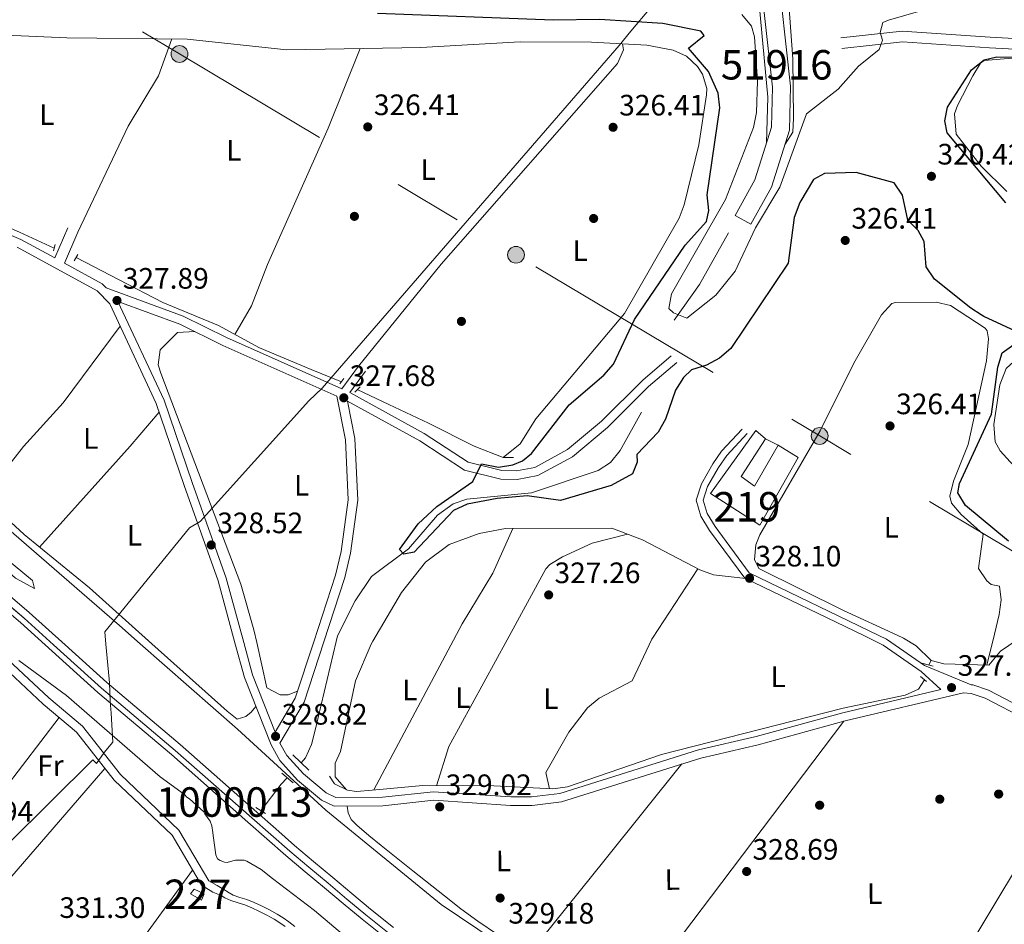
# Model space of a CAD drawing. Extents: x 573860 to 580774, y 687392 to 692094.
# Drawn here: x 578467 to 578801, y 689660 to 689967 of the extents above; entities that cross this region are included whole.
import ezdxf
from ezdxf.enums import TextEntityAlignment as Align

# ---------------------------------------------------------------- set-up
doc = ezdxf.new("R2010")
doc.units = 0
doc.header["$MEASUREMENT"] = 0
for name, pattern in [('DGN Style 2', [77.73067, 46.638402, -31.092268]), ('DGN Style 3', [108.82293800000001, 77.73067, -31.092268]), ('DGN Style 4', [124.44680267000001, 62.18453600000001, -31.092268, 0.07773067, -31.092268]), ('DGN Style 7', [155.46134, 69.957603, -31.092268, 23.319201, -31.092268])]:
    doc.linetypes.add(name, pattern=pattern)
for name, color, linetype in [('Nivel 1', 7, 'Continuous'), ('Nivel 11', 7, 'Continuous'), ('Nivel 13', 7, 'Continuous'), ('Nivel 15', 7, 'Continuous'), ('Nivel 16', 7, 'Continuous'), ('Nivel 17', 7, 'Continuous'), ('Nivel 21', 7, 'Continuous'), ('Nivel 23', 7, 'Continuous'), ('Nivel 24', 7, 'Continuous'), ('Nivel 32', 7, 'Continuous'), ('Nivel 34', 7, 'Continuous'), ('Nivel 36', 7, 'Continuous'), ('Nivel 37', 7, 'Continuous'), ('Nivel 4', 7, 'Continuous'), ('Nivel 41', 7, 'Continuous'), ('Nivel 48', 7, 'Continuous'), ('Nivel 5', 7, 'Continuous'), ('Nivel 51', 7, 'Continuous'), ('Nivel 52', 7, 'Continuous'), ('Nivel 54', 7, 'Continuous'), ('Nivel 7', 7, 'Continuous')]:
    doc.layers.add(name, color=color, linetype=linetype)
doc.styles.add('Style-arial', font='arial.shx', dxfattribs={"bigfont": 'arialbig.shx'})
doc.styles.add('Style-arialn', font='arialn.shx', dxfattribs={"bigfont": 'arialnbig.shx'})

# ---------------------------------------------------------------- blocks, each defined once
blk = doc.blocks.new('5PATER')
at = {"layer": 'Nivel 7', "linetype": 'Continuous', "lineweight": 0}
h = blk.add_hatch(color=53, dxfattribs=at)
edge = h.paths.add_edge_path()
edge.add_ellipse((0, 0), major_axis=(-1.095731442945027, -1.110710700472634), ratio=0.9994222409660319, start_angle=0, end_angle=360)
blk = doc.blocks.new('5PERFI')
at = {"layer": 'Nivel 17', "linetype": 'Continuous', "lineweight": 0}
h = blk.add_hatch(color=7, dxfattribs=at)
edge = h.paths.add_edge_path()
edge.add_arc((0, 0), 1.55999999938624, 315.0000000018422, 675.0000000018422)
blk = doc.blocks.new('5PELE')
at = {"layer": 'Nivel 32', "linetype": 'Continuous', "lineweight": 0}
h = blk.add_hatch(color=9, dxfattribs=at)
edge = h.paths.add_edge_path()
edge.add_arc((-0.0002000001259148121, 0), 2.85, 0, 360)
at = {"layer": 'Nivel 32', "color": 8, "linetype": 'Continuous', "lineweight": 0}
blk.add_circle((-0.0002000001259148121, 0, -0.0002957369275691235), 2.85, dxfattribs=at)
blk = doc.blocks.new('5PATER_4')
at = {"layer": 'Nivel 7', "linetype": 'Continuous', "lineweight": 0}
h = blk.add_hatch(color=53, dxfattribs=at)
edge = h.paths.add_edge_path()
edge.add_ellipse((0, 0), major_axis=(-1.080396410289628, -1.125632823630326), ratio=0.9994222409660318, start_angle=0, end_angle=360)
blk = doc.blocks.new('5PERFI_6')
at = {"layer": 'Nivel 17', "linetype": 'Continuous', "lineweight": 0}
h = blk.add_hatch(color=7, dxfattribs=at)
edge = h.paths.add_edge_path()
edge.add_arc((0, 0), 1.56000000031008, 315.7857638093257, 675.7857638093258)

msp = doc.modelspace()

# ---------------------------------------------------------------- linework, layer by layer
at = {"layer": 'Nivel 1', "color": 7, "linetype": 'Continuous', "lineweight": 0}
for points in [[(578687.9780000001, 689978.987, 318.597), (578674.5549999999, 689963.013, 325.553), (578670.631, 689958.156, 326.286), (578569.818, 689841.9739999999, 327.792), (578565.382, 689837.625, 327.322), (578528.52, 689796.717, 328.543), (578524.837, 689794.5349999999, 328.448), (578496.098, 689759.2679999999, 327.993), (578496.5, 689755.094, 327.768)], [(578496.5, 689755.094, 327.768), (578497.6410000001, 689743.229, 327.203), (578497.6969999999, 689742.033, 327.137), (578497.996, 689735.7280000001, 327.098), (578498.267, 689731.6740000001, 327.991), (578498.8759999999, 689721.902, 330.179), (578495.896, 689718.318, 330.7), (578493.3360000001, 689714.638, 330.78), (578492.125, 689715.869, 330.765), (578449.0179999999, 689673.2339999999, 330.687)]]:
    msp.add_polyline3d(points, dxfattribs=at)
at = {"layer": 'Nivel 11', "color": 142, "linetype": 'DGN Style 3', "lineweight": 13, "extrusion": (0.7862411561162119, -0.3760773073817588, 0.4902965462875793), "elevation": 195703.8484427751, "flags": 128}
msp.add_lwpolyline([(872040.8655266876, -109726.3165157406), (872055.5272923904, -109731.286938306), (872075.5269318726, -109734.0658772381)], dxfattribs=at)
at = {"layer": 'Nivel 11', "color": 142, "linetype": 'DGN Style 3', "lineweight": 13, "extrusion": (-0.3897279635573586, 0.3578589341024626, 0.8485570680304793), "elevation": 21614.69176481839, "flags": 128}
msp.add_lwpolyline([(-899320.1908600032, -34048.65204513958), (-899331.5029840786, -34049.85029757977), (-899334.4748220621, -34049.85029757977)], dxfattribs=at)
at = {"layer": 'Nivel 11', "color": 142, "linetype": 'DGN Style 3', "lineweight": 13}
for points in [[(578574.6429999999, 689755.976, 324.356), (578575.1159999999, 689757.9780000001, 324.3), (578581.0149999999, 689769.7820000001, 324.268), (578586.585, 689778.0190000001, 324.126), (578599.1680000001, 689787.493, 324.126), (578608.943, 689798.834, 323.925), (578614.288, 689802.676, 324.025), (578618.9950000001, 689804.298, 324.13), (578640.845, 689806.4890000001, 323.704), (578663.5349999999, 689814.0179999999, 323.282), (578667.693, 689816.794, 323.14), (578670.929, 689820.788, 322.961), (578678.257, 689833.8260000001, 322.648)], [(578562.7039999999, 689714.9099999999, 325.392), (578564.182, 689716.521, 325.392), (578566.263, 689721.102, 325.311), (578567.5490000001, 689725.9380000001, 325.192), (578574.6429999999, 689755.976, 324.356)]]:
    msp.add_polyline3d(points, dxfattribs=at)
at = {"layer": 'Nivel 13', "color": 4, "linetype": 'Continuous', "lineweight": 0, "extrusion": (-0.3101182055506205, -0.6454740808342759, 0.6979899064866267), "elevation": -624478.5372660878, "flags": 128}
msp.add_lwpolyline([(222970.927395068, 609135.1923551254), (222950.9028034394, 609134.7538735322), (222918.9067320222, 609135.3431704505)], dxfattribs=at)
at = {"layer": 'Nivel 13', "color": 4, "linetype": 'Continuous', "lineweight": 0, "extrusion": (0.1177726539302991, 0.2113063839282123, 0.970298518033186), "elevation": 214230.3898983455, "flags": 128}
msp.add_lwpolyline([(-169754.9125059916, -857917.460377221), (-169754.9125059916, -857919.2089563583)], dxfattribs=at)
at = {"layer": 'Nivel 13', "color": 4, "linetype": 'Continuous', "lineweight": 13}
msp.add_polyline3d([(578717.4510000001, 689988.8260000001, 311.428), (578718.0120000001, 689985.6740000001, 311.462), (578722.5860000001, 689944.0819999999, 313.151), (578722.314, 689930.5109999999, 314.206), (578716.686, 689912.6159999999, 315.261), (578709.9539999999, 689900.5320000001, 316.106), (578715.304, 689897.5519999999, 316.106), (578722.341, 689910.182, 315.261), (578728.4199999999, 689929.5120000001, 314.206), (578728.717, 689944.3570000001, 313.151), (578724.078, 689986.5449999999, 311.462), (578723.7069999999, 689988.632, 311.449)], dxfattribs=at)
at = {"layer": 'Nivel 13', "color": 4, "linetype": 'Continuous', "lineweight": 0}
for points in [[(578372.3629999999, 689936.6130000001, 327.569), (578380.9210000001, 689932.8500000001, 327.991), (578394.747, 689926.7550000001, 327.78), (578412.578, 689918.227, 327.569), (578429.173, 689911.9299999999, 327.569), (578448.9480000001, 689902.922, 327.569), (578467.1669999999, 689894.8489999999, 327.358), (578478.9539999999, 689889.456, 327.991)], [(578486.433, 689886.3060000001, 327.991), (578501.0630000001, 689878.7110000001, 327.569), (578515.865, 689871, 327.146), (578534.6969999999, 689863.1869999999, 327.146), (578548.6410000001, 689855.6200000001, 327.146), (578566.1610000001, 689848.337, 327.358), (578576.396, 689844.101, 327.358)], [(578581.783, 689841.4809999999, 327.569), (578592.517, 689836.467, 327.146), (578605.939, 689830.128, 327.146), (578621.389, 689822.257, 327.146), (578631.226, 689818.385, 326.935), (578634.8200000001, 689818.46, 326.513)], [(578776.477, 689749.55, 327.595), (578771.3670000001, 689754.517, 326.942), (578767.108, 689757.095, 326.661), (578764.8770000001, 689758.125, 326.623)], [(578776.477, 689749.55, 327.595), (578780.8030000001, 689748.413, 327.384), (578796.085, 689747.94, 326.751), (578800.0149999999, 689752.7, 325.795), (578808.1799999999, 689758.2220000001, 324.007)], [(578774.1780000001, 689742.987, 328.018), (578772.1669999999, 689739.8900000001, 328.229), (578767.7, 689737.8360000001, 328.229), (578746.6410000001, 689733.405, 328.229), (578685.0109999999, 689717.686, 328.229), (578653.0719999999, 689706.666, 328.44), (578648.085, 689706.037, 328.44), (578628.061, 689706.9979999999, 327.806), (578603.9909999999, 689707.1100000001, 328.018), (578588.0430000001, 689705.717, 328.018), (578586.7790000001, 689705.6059999999, 328.018), (578581.5050000001, 689705.146, 328.018), (578578.4169999999, 689705.575, 328.018), (578574.0079999999, 689707.764, 327.806), (578572.317, 689710.381, 327.806)]]:
    msp.add_polyline3d(points, dxfattribs=at)
at = {"layer": 'Nivel 15', "color": 1, "linetype": 'Continuous', "lineweight": 0, "extrusion": (0.006041795618960611, 0.01394021047953648, 0.9998845769575032), "elevation": 13442.40419667967, "flags": 128}
msp.add_lwpolyline([(578513.9150873639, 689551.6603919009), (578512.5989422011, 689550.0222715952), (578516.3618312099, 689547.8890643124), (578517.2490265006, 689550.0152709151), (578513.9150873639, 689551.6603919009)], dxfattribs=at)
at = {"layer": 'Nivel 15', "color": 1, "linetype": 'Continuous', "lineweight": 13}
msp.add_polyline3d([(578717.024, 689827.604, 330.078), (578701.6229999999, 689806.217, 329.867), (578718.399, 689795.53, 332.188), (578731.3090000001, 689818.412, 333.455), (578724.537, 689822.6140000001, 331.555), (578716.496, 689808.7590000001, 329.656), (578712.006, 689811.9580000001, 330.922), (578720.2949999999, 689824.8160000001, 331.344), (578717.024, 689827.604, 330.078)], dxfattribs=at)
at = {"layer": 'Nivel 16', "color": 1, "linetype": 'Continuous', "lineweight": 13, "extrusion": (-0.0391444488025916, 0.020319678515631, 0.9990269379716258), "elevation": -8305.646883688629, "flags": 128}
msp.add_lwpolyline([(-878878.9939613861, 195648.4004699042), (-878878.9939613864, 195653.1845987695)], dxfattribs=at)
at = {"layer": 'Nivel 21', "color": 7, "linetype": 'DGN Style 3', "lineweight": 0, "extrusion": (0.06222806732256909, 0.1463609858978359, 0.9872720645517686), "elevation": 137294.3923374643, "flags": 128}
msp.add_lwpolyline([(-262426.9596472599, -850213.8017039313), (-262426.95964726, -850225.0755640955)], dxfattribs=at)
at = {"layer": 'Nivel 21', "color": 1, "linetype": 'DGN Style 2', "lineweight": 0, "extrusion": (0.07943818574932789, 0.2562560197054842, 0.9633392066191213), "elevation": 223057.9718701161, "flags": 128}
msp.add_lwpolyline([(-348266.4797342781, -799714.5126136374), (-348266.4797342783, -799712.1531944291)], dxfattribs=at)
at = {"layer": 'Nivel 21', "color": 1, "linetype": 'DGN Style 2', "lineweight": 0, "extrusion": (0.1208100228776818, 0.2057010504476697, 0.9711292479464406), "elevation": 212115.6924466521, "flags": 128}
msp.add_lwpolyline([(-149442.4533962252, -862125.9753022878), (-149442.4533962252, -862128.6287901814)], dxfattribs=at)
at = {"layer": 'Nivel 21', "color": 1, "linetype": 'DGN Style 2', "lineweight": 0, "extrusion": (0.05583758808615245, 0.07515956363464914, 0.995606952442062), "elevation": 84480.73981073141, "flags": 128}
msp.add_lwpolyline([(-53041.29604985542, -894809.3000641009), (-53041.29604985542, -894811.55358712)], dxfattribs=at)
at = {"layer": 'Nivel 21', "color": 7, "linetype": 'Continuous', "lineweight": 0, "extrusion": (0.08854704263687933, 0.1203493840126671, 0.9887747200490284), "elevation": 134577.5383356982, "flags": 128}
msp.add_lwpolyline([(-57212.30281368946, -888397.1399236917), (-57212.30281368957, -888406.215376518)], dxfattribs=at)
at = {"layer": 'Nivel 21', "color": 1, "linetype": 'DGN Style 2', "lineweight": 0, "extrusion": (0.05724491105018031, 0.05971825570044393, 0.9965725011733734), "elevation": 74643.34091592183, "flags": 128}
msp.add_lwpolyline([(59692.75044767966, -895268.5862687384), (59692.75044767966, -895266.0356164691)], dxfattribs=at)
at = {"layer": 'Nivel 21', "color": 7, "linetype": 'Continuous', "lineweight": 0, "extrusion": (0.05603750729731985, 0.02806354233967041, 0.9980341854702436), "elevation": 52104.92357332259, "flags": 128}
msp.add_lwpolyline([(357675.7497437387, -824517.0619642972), (357664.6647517078, -824514.8121514884), (357643.8176943026, -824513.0091100172)], dxfattribs=at)
at = {"layer": 'Nivel 21', "color": 7, "linetype": 'DGN Style 3', "lineweight": 0, "extrusion": (0.2988902531071942, -0.08136562542453409, 0.9508124166189628), "elevation": 117116.7578236523, "flags": 128}
msp.add_lwpolyline([(817506.6293232383, -358426.6444499483), (817486.5222669102, -358425.5952751201), (817473.645291219, -358421.8602127319)], dxfattribs=at)
at = {"layer": 'Nivel 21', "color": 1, "linetype": 'DGN Style 2', "lineweight": 0, "elevation": 328.149, "flags": 128}
for points in [[(578773.281, 689748.6540000001), (578777.169, 689747.6939999999)], [(578772.7930000001, 689744.169), (578774.837, 689742.426)]]:
    msp.add_lwpolyline(points, dxfattribs=at)
at = {"layer": 'Nivel 21', "color": 1, "linetype": 'DGN Style 2', "lineweight": 0, "extrusion": (0.01996358507613124, -0.01914733818495742, 0.999617344142917), "elevation": -1327.48288375554, "flags": 128}
msp.add_lwpolyline([(898252.4143208843, 59849.48970756505), (898252.4143208843, 59857.11760465393)], dxfattribs=at)
at = {"layer": 'Nivel 21', "color": 1, "linetype": 'DGN Style 2', "lineweight": 0, "extrusion": (-0.09421943511747831, 0.08026822701828142, 0.9923102890615844), "elevation": 1175.872499055462, "flags": 128}
msp.add_lwpolyline([(-900212.0742277922, -6779.352009928087), (-900212.0742277922, -6774.237898177118)], dxfattribs=at)
at = {"layer": 'Nivel 21', "color": 1, "linetype": 'DGN Style 2', "lineweight": 0, "extrusion": (0.04566207842522085, -0.02820385263210497, 0.9985587200012805), "elevation": 7291.464382984279, "flags": 128}
msp.add_lwpolyline([(890819.2672225568, -129578.7156845329), (890819.2672225568, -129582.6471079392)], dxfattribs=at)
at = {"layer": 'Nivel 21', "color": 7, "linetype": 'Continuous', "lineweight": 0}
for points in [[(578157.727, 689995.1810000001, 319.526), (578156.9539999999, 689987.0390000001, 319.67), (578166.888, 689979.054, 320.581), (578190.146, 689974.8049999999, 322.334), (578205.831, 689973.547, 322.846), (578246.102, 689972.507, 323.924), (578276.8570000001, 689969.4110000001, 323.722), (578313.7679999999, 689970.635, 324.139), (578330.788, 689969.5020000001, 324.493), (578338.8589999999, 689965.858, 324.678), (578352.8670000001, 689957.0020000001, 325.785), (578362.369, 689945.7890000001, 326.702), (578369.1610000001, 689937.544, 328.39), (578372.533, 689934.662, 328.576), (578376.6259999999, 689932.264, 328.609), (578389.4569999999, 689925.763, 328.39), (578467.672, 689892.432, 328.355), (578479.206, 689886.1270000001, 328.517)], [(578746.1440000001, 689957.219, 319.247), (578766.743, 689959.402, 320.244), (578796.229, 689957.402, 323.435), (578852.2749999999, 689954.5190000001, 325.592), (578868.7919999999, 689950.774, 325.425), (578897.3430000001, 689941.4809999999, 325.79), (578906.102, 689937.5390000001, 325.793), (578926.817, 689925.3640000001, 326.001), (578988.6910000001, 689882.7490000001, 326.001), (579061.8360000001, 689828.5179999999, 325.368), (579135.031, 689775.845, 325.334), (579152.3800000001, 689762.5020000001, 325.181)], [(578496.575, 689875.9950000001, 327.902), (578495.274, 689877.345, 327.875), (578482.5020000001, 689884.325, 328.577), (578487.0009999999, 689894.9070000001, 326.724)], [(578543.2779999999, 689755.622, 328.46), (578537.3589999999, 689777.483, 328.179), (578525.827, 689809.9099999999, 328.603), (578516.219, 689837.8470000001, 327.968), (578500.598, 689871.3910000001, 327.942), (578521.571, 689863.675, 328.107), (578536.2, 689856.4340000001, 327.693), (578574.834, 689839.2650000001, 327.819)], [(578570.4210000001, 689755.929, 327.212), (578577.521, 689777.693, 326.846), (578579.496, 689785.9639999999, 326.681), (578581.963, 689803.9650000001, 326.846), (578581, 689824.8459999999, 326.853), (578578.477, 689837.4979999999, 327.663), (578602.9809999999, 689824.1130000001, 327.784), (578618.1640000001, 689814.1769999999, 325.921), (578630.4950000001, 689811.0630000001, 324.313), (578635.996, 689811.024, 324.102), (578642.986, 689812.291, 324.102), (578654.8, 689818.672, 323.823), (578666.638, 689828.591, 323.186), (578680.5830000001, 689842.531, 322.624), (578690.209, 689850.638, 322.624)], [(578758.6640000001, 689758.0549999999, 328.389), (578714.781, 689779.318, 328.389), (578703.1969999999, 689794.993, 327.123), (578700.453, 689799.4750000001, 327.228), (578699.092, 689803.9820000001, 327.334), (578700.5989999999, 689808.619, 327.016), (578704.3740000001, 689815.065, 326.799), (578707.131, 689819.159, 326.718), (578714.061, 689826.52, 326.701)], [(578758.6640000001, 689758.0549999999, 328.389), (578761.2990000001, 689756.7779999999, 328.389), (578774.163, 689747.855, 328.254), (578790.088, 689741.2990000001, 328.164), (578790.6089999999, 689741.264, 328.389), (578795.9140000001, 689739.467, 328.389), (578811.979, 689731.0959999999, 328.389)], [(578453.959, 689754.6130000001, 331.031), (578475.2069999999, 689734.8090000001, 330.699), (578486.4909999999, 689725.2650000001, 330.492), (578499.294, 689709.0120000001, 330.91), (578518.939, 689690.26, 330.74), (578528.939, 689673.3459999999, 330.91), (578532.8130000001, 689671, 330.913), (578535.604, 689669.831, 330.916), (578536.896, 689669.0430000001, 330.911), (578538.8360000001, 689668.2069999999, 330.895), (578541.3459999999, 689667.3230000001, 330.805), (578543.611, 689666.655, 330.716), (578545.976, 689665.652, 330.69), (578548.3910000001, 689664.548, 330.682), (578551.0519999999, 689663.2320000001, 330.687), (578553.6259999999, 689661.8160000001, 330.689), (578555.521, 689660.6159999999, 330.682), (578557.372, 689659.3019999999, 330.675)], [(578570.4210000001, 689755.929, 327.212), (578563.727, 689735.4110000001, 327.557), (578555.531, 689721.577, 328.908), (578557.916, 689717.3910000001, 329.26), (578563.5090000001, 689711.101, 329.025), (578571.216, 689704.6400000001, 328.921), (578574.551, 689703.041, 329.023), (578590.325, 689703.172, 329.023), (578607.666, 689705.0549999999, 328.808), (578633.8319999999, 689703.2790000001, 328.57), (578640.9410000001, 689703.3200000001, 328.6), (578650.449, 689704.507, 328.957), (578697.5290000001, 689719.2779999999, 328.714), (578717.078, 689723.7509999999, 328.184), (578746.534, 689731.862, 328.6), (578779.7949999999, 689739.7390000001, 328.173)]]:
    msp.add_polyline3d(points, dxfattribs=at)
at = {"layer": 'Nivel 21', "color": 7, "linetype": 'DGN Style 3', "lineweight": 0}
for points in [[(578745.7660000001, 689960.7930000001, 319.247), (578766.675, 689963.0090000001, 320.244), (578796.443, 689960.99, 323.435), (578852.7690000001, 689958.0930000001, 325.592), (578869.7479999999, 689954.243, 325.425), (578898.6410000001, 689944.8389999999, 325.79), (578907.7550000001, 689940.737, 325.793), (578928.75, 689928.398, 326.001), (578990.7820000001, 689885.6740000001, 326.001), (579063.9569999999, 689831.4210000001, 325.368), (579137.1769999999, 689778.729, 325.334), (579158.1910000001, 689762.568, 325.148)], [(578466.4099999999, 689889.8289999999, 328.355), (578493.5009999999, 689875.021, 327.875), (578497.794, 689870.571, 327.757), (578513.5360000001, 689836.7650000001, 327.968), (578523.1000000001, 689808.956, 328.603), (578534.5989999999, 689776.6200000001, 328.179), (578540.294, 689755.588, 328.449)], [(578496.575, 689875.9950000001, 327.902), (578522.7309999999, 689866.372, 328.107), (578537.446, 689859.088, 327.693), (578576.517, 689841.7250000001, 327.954), (578582.1680000001, 689849.4040000001, 326.513)], [(578579.21, 689840.4380000001, 327.869), (578604.4890000001, 689826.6300000001, 327.784), (578619.358, 689816.899, 325.921), (578630.8700000001, 689813.9920000001, 324.313), (578635.743, 689813.9569999999, 324.102), (578642.004, 689815.092, 324.102), (578653.146, 689821.1100000001, 323.823), (578664.6570000001, 689830.7550000001, 323.186), (578678.6000000001, 689844.693, 322.624), (578688.321, 689852.8800000001, 322.624)], [(578574.834, 689839.2650000001, 327.819), (578577.787, 689824.4539999999, 326.853), (578578.7250000001, 689804.111, 326.846), (578576.3200000001, 689786.56, 326.681), (578574.412, 689778.5700000001, 326.846), (578567.013, 689755.8900000001, 327.232)], [(578753.5719999999, 689757.997, 328.389), (578713.287, 689777.5179999999, 328.389), (578701.311, 689793.7220000001, 327.123), (578698.3629999999, 689798.538, 327.228), (578696.712, 689804.006, 327.334), (578698.5149999999, 689809.554, 327.016), (578702.45, 689816.274, 326.799), (578705.3500000001, 689820.5800000001, 326.718), (578712.4070000001, 689828.0760000001, 326.701)], [(578779.7949999999, 689739.7390000001, 328.173), (578773.0700000001, 689745.848, 328.254), (578760.149, 689754.811, 328.389), (578753.5719999999, 689757.997, 328.389)], [(578560.602, 689659.338, 330.677), (578558.548, 689660.902, 330.675), (578556.6270000001, 689662.2650000001, 330.682), (578554.6370000001, 689663.5260000001, 330.689), (578551.9709999999, 689664.9920000001, 330.687), (578549.244, 689666.341, 330.682), (578546.7760000001, 689667.469, 330.69), (578544.2820000001, 689668.527, 330.716), (578541.9569999999, 689669.213, 330.805), (578539.682, 689670.014, 330.895), (578538.3629999999, 689670.8, 330.911), (578537.054, 689671.5989999999, 330.916), (578534.2320000001, 689673.203, 330.913), (578531.4099999999, 689674.807, 330.91), (578521.2080000001, 689692.0630000001, 330.74), (578501.423, 689710.9480000001, 330.91), (578488.5660000001, 689727.2690000001, 330.492), (578477.1140000001, 689736.956, 330.699), (578458.119, 689754.6599999999, 330.996)], [(578540.294, 689755.588, 328.449), (578543.4879999999, 689743.791, 328.601), (578552.5630000001, 689720.949, 329.217), (578555.5560000001, 689715.6980000001, 329.26), (578561.49, 689709.023, 329.025), (578569.639, 689702.192, 328.921), (578573.906, 689700.146, 329.023), (578590.494, 689700.284, 329.023), (578607.7250000001, 689702.155, 328.808), (578633.743, 689700.389, 328.57), (578641.129, 689700.432, 328.6), (578651.0660000001, 689701.672, 328.957), (578698.2860000001, 689716.487, 328.714), (578717.7849999999, 689720.9480000001, 328.184), (578747.2509999999, 689729.0619999999, 328.6), (578787.4550000001, 689738.584, 328.389), (578790.038, 689738.4070000001, 328.389), (578794.777, 689736.8019999999, 328.389), (578810.6440000001, 689728.534, 328.389)]]:
    msp.add_polyline3d(points, dxfattribs=at)
at = {"layer": 'Nivel 23', "color": 7, "linetype": 'DGN Style 4', "lineweight": 0}
for points in [[(578444.689, 689784.4070000001, 326.887), (578468.771, 689763.8859999999, 326.887), (578478.7150000001, 689754.8929999999, 326.967)], [(578478.7150000001, 689754.8929999999, 326.967), (578495.0160000001, 689740.1499999999, 327.098), (578519.99, 689719.065, 327.098), (578545.9580000001, 689696.1529999999, 327.098), (578552.4510000001, 689690.5619999999, 326.991), (578558.882, 689684.916, 326.884), (578565.351, 689679.4210000001, 326.866), (578571.8999999999, 689673.9839999999, 326.926), (578578.2720000001, 689668.6359999999, 326.992), (578584.642, 689663.3219999999, 327.043), (578592.548, 689656.9850000001, 327.061)]]:
    msp.add_polyline3d(points, dxfattribs=at)
at = {"layer": 'Nivel 24', "color": 7, "linetype": 'Continuous', "lineweight": 0}
for points in [[(578446.415, 689786.442, 326.887), (578470.5320000001, 689765.8910000001, 326.887), (578482.6440000001, 689754.9369999999, 326.984)], [(578443.4680000001, 689782.967, 326.887), (578467.5249999999, 689762.467, 326.887), (578475.935, 689754.861, 326.955)], [(578475.935, 689754.861, 326.955), (578493.774, 689738.7280000001, 327.098), (578518.756, 689717.6359999999, 327.098), (578544.709, 689694.7380000001, 327.098), (578551.152, 689689.0819999999, 326.991), (578557.595, 689683.426, 326.884), (578564.085, 689677.913, 326.866), (578570.638, 689672.473, 326.926), (578577.0090000001, 689667.1259999999, 326.992), (578583.396, 689661.798, 327.043), (578591.327, 689655.44, 327.061)], [(578482.6440000001, 689754.9369999999, 326.984), (578496.7720000001, 689742.1599999999, 327.098), (578521.7339999999, 689721.085, 327.098), (578547.723, 689698.1540000001, 327.098), (578554.1059999999, 689692.4469999999, 326.991), (578560.5220000001, 689686.815, 326.884), (578566.9650000001, 689681.342, 326.866), (578573.5079999999, 689675.9110000001, 326.926), (578579.8829999999, 689670.56, 326.992), (578586.2309999999, 689665.2650000001, 327.043), (578594.1030000001, 689658.9539999999, 327.061)]]:
    msp.add_polyline3d(points, dxfattribs=at)
at = {"layer": 'Nivel 24', "color": 7, "linetype": 'DGN Style 4', "lineweight": 0}
for points in [[(578444.696, 689784.416, 326.887), (578468.7779999999, 689763.8940000001, 326.887), (578478.7320000001, 689754.8929999999, 326.967)], [(578478.7320000001, 689754.8929999999, 326.967), (578495.024, 689740.159, 327.087), (578519.9979999999, 689719.074, 327.087), (578545.966, 689696.162, 327.087)], [(578545.966, 689696.162, 327.087), (578552.4580000001, 689690.5700000001, 326.994), (578558.889, 689684.9240000001, 326.887), (578565.358, 689679.429, 326.869), (578571.9070000001, 689673.9920000001, 326.929), (578578.2790000001, 689668.6440000001, 326.995), (578584.649, 689663.3300000001, 327.046), (578592.5549999999, 689656.994, 327.064)]]:
    msp.add_polyline3d(points, dxfattribs=at)
at = {"layer": 'Nivel 32', "color": 6, "linetype": 'DGN Style 7', "lineweight": 0, "extrusion": (0.5123673907980492, 0.8587663015159803, 0.0003102053571917536), "elevation": 888926.0118549229, "flags": 128}
msp.add_lwpolyline([(-142978.5770941497, 50.96739140394902), (-143084.9262659423, 51.52939143098888), (-143304.1257978802, 51.26939155271498), (-143437.0707113461, 50.88639133934294), (-143557.0384553432, 51.17739148322141), (-143687.1213905073, 50.93039140216888)], dxfattribs=at)
at = {"layer": 'Nivel 34', "color": 7, "linetype": 'Continuous', "lineweight": 0}
for points in [[(578508.1799999999, 689755.226, 328.429), (578501.121, 689761.413, 328.401), (578373.953, 689871.736, 328.909), (578340.412, 689899.3360000001, 328.35), (578276.277, 689954.7720000001, 327.38), (578278.385, 690037.0930000001, 327.118), (578175.8999999999, 690037.1669999999, 327.063), (578127.608, 690077.1410000001, 325.822)], [(578508.1799999999, 689755.226, 328.429), (578541.1910000001, 689726.2890000001, 328.662), (578571.121, 689698.824, 328.712), (578610.2150000001, 689666.8400000001, 328.57), (578697.9639999999, 689607.8030000001, 328.087), (578747.504, 689575.271, 328.086), (578798.9199999999, 689546.375, 327.633), (578872.351, 689509.1170000001, 327.543), (579041.5989999999, 689416.619, 326.39)]]:
    msp.add_polyline3d(points, dxfattribs=at)
at = {"layer": 'Nivel 36', "color": 92, "linetype": 'Continuous', "lineweight": 0, "elevation": 328.639, "flags": 128}
msp.add_lwpolyline([(578454.9450000001, 689804.9880000001), (578468.506, 689822.1540000001), (578481.9610000001, 689836.97), (578501.3200000001, 689862.9979999999)], dxfattribs=at)
at = {"layer": 'Nivel 36', "color": 92, "linetype": 'Continuous', "lineweight": 0, "extrusion": (-0.6957351880622656, 0.6224852943577154, 0.358419595446946), "elevation": 27036.00065873505, "flags": 128}
msp.add_lwpolyline([(-899843.4929518267, -10028.48280022939), (-899828.3535278067, -10027.61515435827), (-899782.3694720096, -10027.71798646153)], dxfattribs=at)
at = {"layer": 'Nivel 36', "color": 92, "linetype": 'Continuous', "lineweight": 0, "extrusion": (0.008086960784297532, 0.01234242743110865, 0.9998911268485091), "elevation": 13521.45334684445, "flags": 128}
msp.add_lwpolyline([(578675.7618418206, 689666.3547836447), (578660.3469895255, 689642.8309918218)], dxfattribs=at)
at = {"layer": 'Nivel 36', "color": 92, "linetype": 'Continuous', "lineweight": 0, "extrusion": (0.002753602186982778, 0.01158734274929614, 0.9999290730661882), "elevation": 9912.87411177579, "flags": 128}
msp.add_lwpolyline([(578794.8008597563, 689689.9368153987), (578792.2965140122, 689679.3991079445)], dxfattribs=at)
at = {"layer": 'Nivel 36', "color": 92, "linetype": 'Continuous', "lineweight": 0, "extrusion": (0.003112561280219142, 0.005848509212359802, 0.9999780532103041), "elevation": 6162.64948282142, "flags": 128}
msp.add_lwpolyline([(578583.5862154271, 689681.4140856708), (578610.6042704575, 689732.179953903)], dxfattribs=at)
at = {"layer": 'Nivel 36', "color": 92, "linetype": 'Continuous', "lineweight": 0, "extrusion": (-0.09074422344719796, 0.05200097853357036, 0.9945156530404718), "elevation": -16313.77496602426, "flags": 128}
msp.add_lwpolyline([(-886153.6379711614, 158258.1290562092), (-886112.3385742796, 158258.9322088665), (-886098.7437443575, 158262.0013993778)], dxfattribs=at)
at = {"layer": 'Nivel 36', "color": 92, "linetype": 'Continuous', "lineweight": 0, "extrusion": (0.4622534305270412, -0.3517466195815455, 0.814000050109911), "elevation": 25063.49139203501, "flags": 128}
msp.add_lwpolyline([(899130.1903387974, -34553.62275944033), (899160.9095717059, -34553.70883799042), (899191.6286143688, -34553.79663811147)], dxfattribs=at)
at = {"layer": 'Nivel 36', "color": 92, "linetype": 'Continuous', "lineweight": 0, "extrusion": (1.969890740511079e-14, -0.001958116450683026, 0.9999980828881452), "elevation": -1021.976225614917, "flags": 128}
msp.add_lwpolyline([(578671.105, 689628.1709458823), (578708.969, 689678.2190418302), (578746.8319999999, 689728.267137778)], dxfattribs=at)
at = {"layer": 'Nivel 36', "color": 92, "linetype": 'Continuous', "lineweight": 0, "extrusion": (-0.323906360923238, 0.2614371314212494, 0.9092498532678978), "elevation": -6826.089543211507, "flags": 128}
msp.add_lwpolyline([(-900165.169016521, 15700.55450070265), (-900123.6468362454, 15700.70585177361), (-900082.1251339694, 15700.8596052425)], dxfattribs=at)
at = {"layer": 'Nivel 36', "color": 92, "linetype": 'Continuous', "lineweight": 0}
for points in [[(578435.2990000001, 689948.2239999999, 327.966), (578444.3219999999, 689962.496, 327.966), (578483.2350000001, 689960.8119999999, 326.887), (578524.102, 689960.3970000001, 327.121), (578557.848, 689956.7390000001, 326.699), (578603.3060000001, 689957.4680000001, 326.547), (578637.031, 689959.462, 326.277), (578661.291, 689959.3829999999, 326.277), (578679.9639999999, 689958.2660000001, 326.277), (578688.9210000001, 689956.618, 326.277), (578693.4639999999, 689954.571, 326.338), (578697.1769999999, 689951.085, 326.447), (578698.8840000001, 689948.521, 326.488), (578700.3260000001, 689943.631, 326.477), (578700.297, 689941.435, 326.488), (578697.622, 689924.557, 326.771), (578692.7209999999, 689904.1710000001, 326.941), (578690.932, 689899.6100000001, 326.91), (578672.462, 689867.2280000001, 326.477), (578642.372, 689831.578, 326.91), (578637.0719999999, 689823.02, 326.908), (578631.3300000001, 689818.3870000001, 326.922)], [(578487.0009999999, 689894.9070000001, 326.724), (578504.0390000001, 689930.78, 326.724), (578514.3430000001, 689947.959, 326.902), (578518.8659999999, 689960.45, 327.09)], [(578582.1680000001, 689849.4040000001, 326.513), (578610.26, 689883.994, 326.719), (578670.0930000001, 689952.128, 326.301), (578672.064, 689956.7520000001, 326.303), (578671.7390000001, 689958.7579999999, 326.277)], [(578582.729, 689957.138, 326.615), (578571.868, 689930.1840000001, 326.869), (578551.3260000001, 689883.9099999999, 327.037), (578545.9240000001, 689869.8870000001, 327.513), (578540.2509999999, 689860.172, 327.146)], [(578372.7590000001, 689931.1799999999, 328.59), (578349.763, 689937.338, 328.801), (578304.8060000001, 689952.2209999999, 328.801), (578299.869, 689951.706, 328.599), (578299.175, 689951.1359999999, 328.59), (578297.9879999999, 689947.4410000001, 328.59), (578297.9070000001, 689942.433, 328.59), (578300.449, 689937.77, 328.395), (578365.6170000001, 689881.9569999999, 328.592), (578406.9299999999, 689847.9439999999, 328.59), (578427.091, 689828.804, 328.59), (578450.702, 689808.8800000001, 328.59), (578468.7509999999, 689792.324, 328.801), (578490.949, 689774.193, 328.59), (578512.0689999999, 689755.27, 328.649)], [(578813.301, 689954.716, 325.738), (578794.4110000001, 689953.1070000001, 325.691), (578793.1699999999, 689952.2609999999, 325.738), (578790.5959999999, 689947.963, 325.903), (578785.416, 689937.827, 325.835), (578784.382, 689935.044, 325.738), (578784.936, 689928.101, 325.527), (578793.402, 689917.311, 325.837), (578802.111, 689908.656, 325.803)], [(578718.033, 689780.7479999999, 326.731), (578716.5179999999, 689783.8030000001, 326.519), (578717.024, 689788.773, 326.726), (578718.388, 689792.21, 326.731), (578738.8600000001, 689827.51, 326.942), (578750.253, 689850.459, 326.942), (578759.6440000001, 689866.858, 326.942), (578763.1359999999, 689870.6200000001, 327.128), (578764.3910000001, 689871.048, 327.153), (578778.1510000001, 689871.088, 326.731), (578782.9950000001, 689869.9439999999, 326.731), (578794.8130000001, 689862.3119999999, 326.519), (578795.435, 689861.4580000001, 326.519), (578795.8640000001, 689858.74, 326.519), (578795.189, 689851.2749999999, 326.519), (578788.9909999999, 689822.8319999999, 326.519), (578784.058, 689810.369, 326.519), (578782.8319999999, 689805.294, 326.519), (578783.3829999999, 689802.9040000001, 326.519), (578786.648, 689799.142, 326.731), (578794.149, 689792.453, 326.521), (578792.561, 689780.77, 326.519), (578795.318, 689776.6510000001, 326.519), (578796.8019999999, 689775.392, 326.519), (578799.604, 689774.7679999999, 326.519), (578800.1840000001, 689770.156, 326.731), (578799.4909999999, 689765.2139999999, 326.568), (578797.895, 689758.4979999999, 326.65)], [(578526.672, 689861.149, 327.962), (578520.764, 689860.889, 327.539), (578514.889, 689854.9140000001, 326.695), (578514.291, 689849.916, 326.504), (578515.0889999999, 689847.0959999999, 326.484), (578542.2450000001, 689775.496, 326.484), (578546.7239999999, 689759.925, 326.573), (578547.6810000001, 689755.672, 326.553)], [(578811.2209999999, 689809.5689999999, 321.924), (578803.219, 689816.976, 321.924), (578799.892, 689820.6840000001, 321.639), (578798.23, 689823.7760000001, 321.502), (578797.7590000001, 689829.6669999999, 321.713), (578799.797, 689843.06, 321.5), (578801.962, 689848.6359999999, 321.291), (578805.7069999999, 689852.111, 321.291), (578811.6070000001, 689848.621, 321.501), (578859.325, 689811.716, 321.502), (578861.7990000001, 689807.2550000001, 321.713), (578859.189, 689802.8119999999, 321.713), (578850.118, 689798.5630000001, 321.713), (578842.0109999999, 689792.548, 321.713), (578837.685, 689790.05, 321.713), (578836.128, 689789.325, 321.713), (578834.8659999999, 689789.2250000001, 321.713), (578832.4340000001, 689790.513, 321.713), (578816.7409999999, 689804.081, 321.502), (578811.2209999999, 689809.5689999999, 321.924)], [(578587.1159999999, 689756.1170000001, 327.713), (578596.8300000001, 689772.646, 327.488), (578604.885, 689782.952, 327.578), (578612.9709999999, 689788.9029999999, 327.716), (578623.0900000001, 689792.6969999999, 327.906), (578632.037, 689794.314, 327.938), (578668.1799999999, 689794.442, 327.938), (578678.4879999999, 689790.4550000001, 327.938), (578697.993, 689780.3729999999, 328.021), (578702.6399999999, 689778.6680000001, 328.119), (578713.6240000001, 689777.354, 328.389)], [(578614.4269999999, 689756.426, 327.637), (578617.4199999999, 689762.0490000001, 327.595), (578627.8130000001, 689779.1680000001, 327.752), (578634.533, 689794.3219999999, 327.938)], [(578673.449, 689792.4040000001, 327.938), (578661.4410000001, 689789.3829999999, 327.867), (578651.371, 689784.783, 327.615), (578647.101, 689782.172, 327.525), (578645.8, 689780.6680000001, 327.515), (578632.6359999999, 689756.631, 327.571)], [(578512.0689999999, 689755.27, 328.649), (578537.622, 689732.375, 328.72), (578541.0819999999, 689729.709, 328.801), (578543.977, 689730.575, 328.801), (578545.77, 689731.9890000001, 328.801), (578547.3899999999, 689733.9680000001, 328.865)], [(578547.6810000001, 689755.672, 326.553), (578551.1399999999, 689740.298, 326.483), (578555.5689999999, 689737.8970000001, 326.695), (578558.321, 689737.905, 326.695), (578561.5530000001, 689739.156, 327.516)], [(578578.1059999999, 689705.729, 327.951), (578574.247, 689710.1030000001, 327.938), (578574.298, 689714.7650000001, 327.727), (578576.1000000001, 689718.72, 327.516), (578581.1780000001, 689742.628, 327.727), (578586.533, 689755.125, 327.727), (578587.1159999999, 689756.1170000001, 327.713)], [(578681.929, 689757.1880000001, 328.433), (578681.676, 689756.8019999999, 328.44), (578675.0260000001, 689742.723, 328.44), (578663.7990000001, 689736.7420000001, 328.44), (578659.936, 689733.523, 328.44), (578653.534, 689725.23, 328.44), (578645.693, 689711.5819999999, 328.651), (578646.9909999999, 689706.0889999999, 328.502)], [(578829.763, 689716.351, 327.703), (578826.399, 689711.53, 327.882), (578823.0349999999, 689706.709, 328.061), (578807.4310000001, 689682.6780000001, 328.684), (578785.24, 689645.7960000001, 328.879), (578773.6769999999, 689627.679, 328.756), (578761.1780000001, 689610.2069999999, 328.555), (578755.318, 689603.2050000001, 328.447), (578749.368, 689596.2790000001, 328.343), (578744.203, 689589.916, 328.266), (578739.037, 689583.5549999999, 328.189)], [(578417.868, 689708.9439999999, 331.04), (578421.4920000001, 689703.7139999999, 330.798), (578425.115, 689698.4850000001, 330.555), (578427.9580000001, 689695.2790000001, 330.482), (578433.1259999999, 689691.281, 330.585), (578438.327, 689687.371, 330.696), (578441.0889999999, 689684.462, 330.704), (578450.8929999999, 689671.038, 330.685), (578453.2220000001, 689668.4280000001, 330.679), (578454.898, 689667.044, 330.678), (578457.2690000001, 689666.192, 330.682), (578459.429, 689667.1880000001, 330.696), (578460.463, 689668.967, 330.767), (578462.3559999999, 689672.827, 330.731), (578464.5959999999, 689676.436, 330.696), (578480.392, 689694.696, 330.752), (578496.1880000001, 689712.9550000001, 330.809)], [(578578.389, 689700.183, 329.023), (578578.6939999999, 689697.9070000001, 328.642), (578579.7520000001, 689695.6159999999, 328.544), (578581.612, 689693.73, 328.657), (578585.744, 689690.2069999999, 328.667), (578589.933, 689686.781, 328.68), (578600.6399999999, 689678.2380000001, 328.756), (578611.3770000001, 689669.7320000001, 328.845), (578616.9550000001, 689665.3130000001, 328.886), (578622.686, 689661.1030000001, 328.904), (578629.358, 689656.672, 328.893)], [(578525.899, 689678.4880000001, 330.858), (578503.078, 689647.038, 330.777), (578480.256, 689615.588, 330.696), (578480.642, 689613.122, 330.555), (578480.602, 689610.1140000001, 330.555), (578480.7250000001, 689607.1229999999, 330.555), (578481.6159999999, 689603.777, 330.555), (578482.581, 689600.442, 330.555), (578483.3260000001, 689596.9369999999, 330.555), (578483.737, 689593.398, 330.555), (578483.771, 689590.9280000001, 330.555), (578483.804, 689588.4580000001, 330.555), (578483.8330000001, 689586.1640000001, 330.555), (578483.8670000001, 689583.8700000001, 330.555), (578484.7949999999, 689583.253, 330.61), (578486.3470000001, 689583.1980000001, 330.696), (578487.7590000001, 689583.2180000001, 330.696), (578488.4909999999, 689582.1669999999, 331.261)]]:
    msp.add_polyline3d(points, dxfattribs=at)
at = {"layer": 'Nivel 4', "color": 30, "linetype": 'Continuous', "lineweight": 30, "elevation": 325, "flags": 128}
for points in [[(578793.432, 689866.835), (578789.9340000001, 689869.085), (578777.6410000001, 689878.986), (578774.7609999999, 689883.075), (578774.128, 689891.6939999999), (578772.1100000001, 689895.4180000001), (578768.561, 689898.98), (578766.712, 689907.4199999999), (578763.908, 689911.56), (578750.9990000001, 689915.1570000001), (578740.257, 689914.7990000001), (578736.533, 689912.781), (578731.933, 689904.9180000001), (578730.0179999999, 689899.828), (578727.925, 689884.342), (578708.48, 689855.3700000001), (578704.628, 689852.176), (578700.2379999999, 689849.781), (578695.121, 689848.1969999999), (578692.443, 689845.5970000001), (578689.7350000001, 689841.273), (578686.3600000001, 689831.4010000001), (578683.8929999999, 689827.0460000001), (578676.601, 689819.466), (578676.6980000001, 689816.865), (578675.1259999999, 689812.909), (578667.9550000001, 689808.952), (578650.774, 689803.814), (578639.3659999999, 689805.4469999999), (578629.227, 689804.527), (578619.061, 689802.5490000001), (578614.399, 689800.456), (578601.038, 689786.345), (578597.5390000001, 689785.6769999999), (578596.139, 689787.23), (578602.443, 689795.9099999999), (578608.7520000001, 689801.8319999999), (578620.9979999999, 689810.2520000001), (578623.96, 689816.2609999999), (578629.658, 689815.1059999999), (578634.5160000001, 689815.922), (578637.8670000001, 689817.26), (578640.8859999999, 689819.777), (578653.717, 689836.3430000001), (578665.4639999999, 689846.328), (578668.696, 689850.1499999999), (578675.831, 689865.25), (578692.9879999999, 689890.4580000001), (578700.2620000001, 689898.506), (578701.023, 689902.175), (578700.426, 689907.5660000001), (578704.7280000001, 689937.105), (578704.2, 689942.0419999999), (578700.952, 689949.355), (578694.1030000001, 689957.2749999999), (578699.442, 689961.605), (578698.3260000001, 689963.0700000001), (578685.4280000001, 689965.692), (578663.9839999999, 689967.044), (578648.29, 689966.827), (578588.6710000001, 689969.0789999999)], [(578801.848, 689904.862), (578781.915, 689928.5800000001), (578781.0889999999, 689932.6769999999), (578781.996, 689937.301), (578790.186, 689949.983), (578794.4809999999, 689953.3400000001), (578798.73, 689954.345), (578814.7790000001, 689954.2390000001)], [(578805.263, 689857.318), (578807.493, 689858.946), (578806.5290000001, 689860.5900000001), (578794.3, 689866.277), (578793.432, 689866.835)], [(578802.669, 689790.068), (578788.108, 689802.115), (578785.554, 689806.4369999999), (578786.0660000001, 689809.612), (578796.99, 689833.169), (578799.064, 689849.115), (578800.561, 689853.8859999999), (578805.263, 689857.318)]]:
    msp.add_lwpolyline(points, dxfattribs=at)
at = {"layer": 'Nivel 5', "color": 30, "linetype": 'Continuous', "lineweight": 0, "flags": 128}
for points, elevation in [([(578720.6529999999, 689925.23), (578721.0390000001, 689940.672), (578717.834, 689975.939), (578714.744, 689979.189), (578711.0179999999, 689980.6680000001), (578710.01, 689982.8630000001), (578711.0190000001, 689984.831), (578714.7760000001, 689987.129), (578715.2420000001, 689988.8940000001)], 315), ([(578728.831, 689988.473), (578727.808, 689976.9580000001), (578729.4920000001, 689953.669), (578729.777, 689933.592), (578729.5349999999, 689928.8060000001), (578726.9310000001, 689924.777)], 315), ([(578712.277, 689968.7380000001), (578715.5630000001, 689964.744), (578716.4890000001, 689961.165), (578717.551, 689946.1240000001), (578717.227, 689935.4140000001), (578716.2390000001, 689930.409), (578706.7409999999, 689905.9909999999), (578688.4169999999, 689873.9310000001), (578687.4920000001, 689869.0009999999), (578689.067, 689867.531), (578693.581, 689865.74), (578703.3659999999, 689873.5290000001), (578709.997, 689881.6869999999), (578716.837, 689896.3119999999), (578725.0989999999, 689910.1780000001), (578734.1410000001, 689934.9720000001), (578744.967, 689943.3870000001), (578751.771, 689951.146), (578758.81, 689956.842), (578759.946, 689959.986), (578759.111, 689962.625), (578760.024, 689965.959), (578761.9739999999, 689966.7390000001), (578772.2080000001, 689969.7760000001)], 320), ([(578410.071, 689823.8500000001), (578370.9110000001, 689858.4140000001), (578354.102, 689871.503), (578351.9650000001, 689875.3289999999), (578353.5160000001, 689876.064), (578355.696, 689875.183), (578375.923, 689858.575), (578388.9820000001, 689849.3740000001), (578413.855, 689829.878), (578433.504, 689812.736), (578459.6910000001, 689786.4639999999), (578471.567, 689776.7550000001), (578472.284, 689774.037), (578465.845, 689777.52), (578435.8019999999, 689804.433), (578410.071, 689823.8500000001)], 330), ([(578467.01, 689749.5530000001), (578483.1070000001, 689737.7390000001), (578514.9539999999, 689710.087), (578523.2, 689704.1400000001), (578524.007, 689703.2280000001), (578524.8570000001, 689702.638), (578529.7320000001, 689698.2520000001), (578530.102, 689697.5349999999), (578531.8219999999, 689695.031), (578532.4450000001, 689693.4750000001), (578532.837, 689691.1939999999), (578532.8500000001, 689690.2309999999), (578533.783, 689683.625), (578534.4029999999, 689682.31), (578535.254, 689681.719), (578536.706, 689681.138), (578537.6699999999, 689681.03), (578539.587, 689681.659), (578540.4280000001, 689681.79), (578543.436, 689681.8319999999), (578544.283, 689681.4820000001), (578549.1359999999, 689678.6599999999), (578553.0290000001, 689675.585), (578567.2590000001, 689664.7080000001), (578578.9469999999, 689654.879)], 330)]:
    msp.add_lwpolyline(points, dxfattribs=dict(at, elevation=elevation))
at = {"layer": 'Nivel 51', "color": 4, "linetype": 'Continuous', "lineweight": 13}
msp.add_polyline3d([(578717.4510000001, 689988.8260000001, 311.428), (578718.0120000001, 689985.6740000001, 311.462), (578722.5860000001, 689944.0819999999, 313.151), (578722.314, 689930.5109999999, 314.206), (578716.686, 689912.6159999999, 315.261), (578709.9539999999, 689900.5320000001, 316.106), (578715.304, 689897.5519999999, 316.106), (578722.341, 689910.182, 315.261), (578728.4199999999, 689929.5120000001, 314.206), (578728.717, 689944.3570000001, 313.151), (578724.078, 689986.5449999999, 311.462), (578723.7069999999, 689988.632, 311.449), (578723.7069999999, 689988.632, 317.161)], close=True, dxfattribs=at)
at = {"layer": 'Nivel 52', "color": 1, "linetype": 'Continuous', "lineweight": 13}
msp.add_polyline3d([(578717.024, 689827.604, 330.078), (578701.6229999999, 689806.217, 329.867), (578718.399, 689795.53, 332.188), (578731.3090000001, 689818.412, 333.455), (578724.537, 689822.6140000001, 331.555), (578716.496, 689808.7590000001, 329.656), (578712.006, 689811.9580000001, 330.922), (578720.2949999999, 689824.8160000001, 331.344)], close=True, dxfattribs=at)
at = {"layer": 'Nivel 52', "color": 1, "linetype": 'Continuous', "lineweight": 0}
msp.add_3dface([(578526.4879999999, 689672.047, 332.932), (578525.172, 689670.409, 332.96), (578528.935, 689668.2760000001, 332.967), (578529.8219999999, 689670.402, 332.932)], dxfattribs=at)
at = {"layer": 'Nivel 54', "color": 251, "linetype": 'Continuous', "lineweight": 0}
for points in [[(578594.1030000001, 689658.9539999999, 327.061), (578586.2309999999, 689665.2650000001, 327.043), (578579.8829999999, 689670.56, 326.992), (578573.5079999999, 689675.9110000001, 326.926), (578566.9650000001, 689681.342, 326.866), (578560.5220000001, 689686.815, 326.884), (578554.1059999999, 689692.4469999999, 326.991), (578547.723, 689698.1540000001, 327.098), (578521.7339999999, 689721.085, 327.098), (578496.7720000001, 689742.1599999999, 327.098), (578482.6440000001, 689754.9369999999, 326.984), (578470.5320000001, 689765.8910000001, 326.887), (578446.415, 689786.442, 326.887)], [(578443.4680000001, 689782.967, 326.887), (578467.5249999999, 689762.467, 326.887), (578475.935, 689754.861, 326.955), (578493.774, 689738.7280000001, 327.098), (578518.756, 689717.6359999999, 327.098), (578544.709, 689694.7380000001, 327.098), (578551.152, 689689.0819999999, 326.991), (578557.595, 689683.426, 326.884), (578564.085, 689677.913, 326.866), (578570.638, 689672.473, 326.926), (578577.0090000001, 689667.1259999999, 326.992), (578583.396, 689661.798, 327.043), (578591.327, 689655.44, 327.061)]]:
    msp.add_polyline3d(points, dxfattribs=at)

# ---------------------------------------------------------------- block references
at = {"layer": 'Nivel 17', "color": 7, "linetype": 'Continuous', "lineweight": 0}
for name, p in [('5PERFI', (578580.81, 689900.2390000001, 326.935)), ('5PERFI', (578661.962, 689899.52, 326.724)), ('5PERFI', (578617.1100000001, 689864.602, 326.302)), ('5PERFI_6', (578799.365, 689704.2650000001, 328.02)), ('5PERFI_6', (578738.6340000001, 689700.467, 328.02)), ('5PERFI_6', (578779.375, 689702.5079999999, 328.168))]:
    msp.add_blockref(name, p, dxfattribs=at)
at = {"layer": 'Nivel 32', "color": 8, "linetype": 'Continuous', "lineweight": 0}
for p in [(578521.453, 689955.325, 327.019), (578635.622, 689887.209, 326.636), (578738.646, 689825.7409999999, 326.927)]:
    msp.add_blockref('5PELE', p, dxfattribs=at)
at = {"layer": 'Nivel 7', "color": 53, "linetype": 'Continuous', "lineweight": 0}
for name, p in [('5PATER', (578585.335, 689930.584, 326.411)), ('5PATER', (578668.557, 689930.4539999999, 326.411)), ('5PATER', (578776.557, 689913.8260000001, 320.422)), ('5PATER', (578747.317, 689892.0660000001, 326.411)), ('5PATER', (578500.2609999999, 689871.7050000001, 327.889)), ('5PATER', (578577.217, 689838.6780000001, 327.678)), ('5PATER', (578762.506, 689829.1240000001, 326.411)), ('5PATER', (578532.2420000001, 689788.7509999999, 328.522)), ('5PATER', (578714.862, 689777.467, 328.1)), ('5PATER', (578646.7110000001, 689771.814, 327.256)), ('5PATER_4', (578783.3740000001, 689740.3759999999, 327.712)), ('5PATER_4', (578554.065, 689723.8200000001, 328.817)), ('5PATER_4', (578609.746, 689699.9040000001, 329.017)), ('5PATER_4', (578713.8659999999, 689677.9920000001, 328.693)), ('5PATER_4', (578630.243, 689668.9820000001, 329.179))]:
    msp.add_blockref(name, p, dxfattribs=at)

# ---------------------------------------------------------------- texts
at = {"layer": 'Nivel 37', "color": 92, "linetype": 'Continuous', "lineweight": 0, "style": 'Style-arialn'}
for p in [(578476.4791597833, 689934.753001, 326.59), (578539.9061597835, 689922.666001, 326.836), (578605.8581597833, 689916.075001, 326.518), (578657.3831597834, 689888.6410009998, 326.618), (578491.3431597834, 689824.8870009999, 328.756), (578562.9071597834, 689809.004001, 326.734), (578762.9471597834, 689794.7560009998, 326.798), (578506.2131597833, 689792.0180009999, 328.606), (578724.5691597834, 689744.048001, 328.283), (578599.5791597834, 689739.5730009999, 327.76), (578617.5721597834, 689736.986001, 327.632), (578647.4551597834, 689736.6200009999, 328.154)]:
    msp.add_text('L', height=7.000002, dxfattribs=at).set_placement(p, align=Align.MIDDLE_CENTER)
for s, p in [('Fr', (578477.7031730518, 689713.9044434743, 330.691)), ('L', (578631.370966566, 689681.5466490833, 328.94)), ('L', (578688.6399665661, 689675.272649083, 328.609)), ('L', (578757.2669665662, 689670.4596490832, 328.206))]:
    msp.add_text(s, height=7.000002, rotation=0.7857055485694048, dxfattribs=at).set_placement(p, align=Align.MIDDLE_CENTER)
at = {"layer": 'Nivel 41', "color": 7, "linetype": 'Continuous', "lineweight": 0, "style": 'Style-arial'}
for s, p in [('326.41', (578587.4140000001, 689934.584, 326.411)), ('326.41', (578670.6359999999, 689934.4539999999, 326.411)), ('320.42', (578778.608, 689917.8260000001, 320.422)), ('326.41', (578749.396, 689896.0660000001, 326.411)), ('327.89', (578502.246, 689875.7050000001, 327.889)), ('327.68', (578579.202, 689842.6780000001, 327.678)), ('326.41', (578764.5860000001, 689833.1240000001, 326.411)), ('328.52', (578534.294, 689792.7509999999, 328.522)), ('328.10', (578716.848, 689781.467, 328.1)), ('327.26', (578648.696, 689775.814, 327.256)), ('327.71', (578785.4539999999, 689744.3759999999, 327.712)), ('328.82', (578556.1159999999, 689727.8200000001, 328.817)), ('329.02', (578611.798, 689703.9040000001, 329.017)), ('331.94', (578442.6840000001, 689694.8800000001, 331.941)), ('328.69', (578715.852, 689681.9920000001, 328.693)), ('331.30', (578480.7339999999, 689662.2390000001, 331.297)), ('329.18', (578633.0220000001, 689660.3160000001, 329.179))]:
    msp.add_text(s, height=7.000002, dxfattribs=at).set_placement(p)
at = {"layer": 'Nivel 48', "color": 4, "linetype": 'Continuous', "lineweight": 0, "style": 'Style-arialn'}
msp.add_text('51916', height=10.000002, dxfattribs=at).set_placement((578724.0577296065, 689951.6500009999, 316.818), align=Align.MIDDLE_CENTER)
at = {"layer": 'Nivel 48', "color": 1, "linetype": 'Continuous', "lineweight": 0, "style": 'Style-arialn'}
for s, p in [('219', (578713.9756600079, 689801.706001, 326.727)), ('227', (578527.6216600079, 689670.243001, 330.89))]:
    msp.add_text(s, height=10.000002, dxfattribs=at).set_placement(p, align=Align.MIDDLE_CENTER)
at = {"layer": 'Nivel 48', "color": 7, "linetype": 'Continuous', "lineweight": 0, "style": 'Style-arialn'}
msp.add_text('1000013', height=10.000002, dxfattribs=at).set_placement((578540.0207992049, 689701.5560009999, 327.098), align=Align.MIDDLE_CENTER)

doc.saveas('drawing.dxf')
